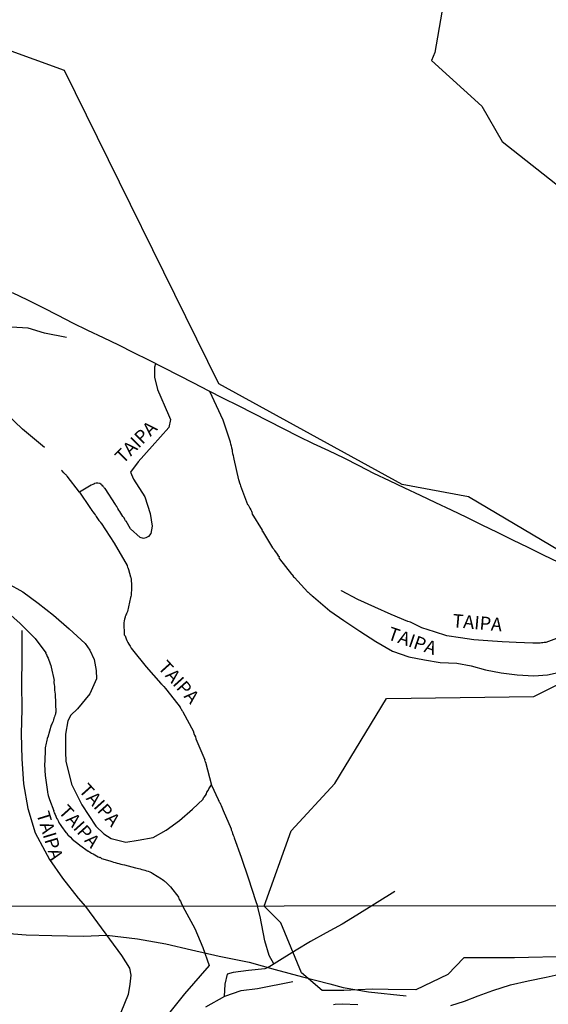
# Model space of a CAD drawing. Units: millimetres. Extents: x 183144 to 185556, y 1657654 to 1660429.
# Drawn here: x 183243 to 183342, y 1658744 to 1658929 of the extents above; entities that cross this region are included whole.
import ezdxf
from ezdxf.enums import TextEntityAlignment as Align

# ---------------------------------------------------------------- set-up
doc = ezdxf.new("R2010")
doc.units = ezdxf.units.MM
for name, color, linetype in [('V-BANHADO', 102, 'Continuous'), ('V-LOTE', 1, 'Continuous'), ('V-NOME_DOS_LOGRADOUROS', 7, 'Continuous'), ('V-REFERENCIA', 42, 'Continuous'), ('V-VALETA', 5, 'Continuous'), ('X-LIMITE_1000', 7, 'Continuous')]:
    doc.layers.add(name, color=color, linetype=linetype)

msp = doc.modelspace()

# ---------------------------------------------------------------- linework, layer by layer
at = {"layer": 'V-BANHADO'}
for points in [[(183361.93, 1658819.37), (183327.47, 1658839.78), (183315.01, 1658842.11), (183280.55, 1658860.97), (183251.54, 1658919.87), (183234.41, 1658926.09), (183221.17, 1658934.64)], [(183322.44, 1658930.81), (183321.17, 1658923.22), (183320.54, 1658921.72), (183329.99, 1658913.15), (183333.8, 1658906.53), (183345.94, 1658896.95)], [(183346.67, 1658753.38), (183336.13, 1658753.16), (183326.61, 1658753.16), (183323.56, 1658750.04), (183317.6, 1658747.13), (183312.4, 1658747.17), (183309.46, 1658747.23), (183304.02, 1658746.99), (183300, 1658746.99), (183296.09, 1658750.31), (183292.22, 1658759.73), (183289.07, 1658762.85), (183294.18, 1658776.99), (183302.36, 1658785.93), (183312.09, 1658801.87), (183339.73, 1658802.26), (183350.64, 1658807.71)]]:
    msp.add_lwpolyline(points, dxfattribs=at)
at = {"layer": 'V-LOTE'}
msp.add_lwpolyline([(183344.42, 1658827.4), (183341.54, 1658828.81), (183338.66, 1658830.22), (183335.78, 1658831.63), (183332.9, 1658833.04), (183330.02, 1658834.45), (183327.14, 1658835.86), (183324.26, 1658837.27), (183321.35, 1658838.65), (183318.44, 1658840.03), (183315.53, 1658841.41), (183312.62, 1658842.79), (183309.71, 1658844.17), (183306.9, 1658845.6), (183304.09, 1658847.03), (183301.23, 1658848.39), (183298.37, 1658849.75), (183295.51, 1658851.11), (183292.7, 1658852.54), (183289.89, 1658853.97), (183287.08, 1658855.4), (183284.27, 1658856.83), (183281.46, 1658858.26), (183278.65, 1658859.69), (183275.84, 1658861.12), (183273.03, 1658862.55), (183270.22, 1658863.98), (183267.41, 1658865.41), (183264.6, 1658866.84), (183261.79, 1658868.27), (183258.88, 1658869.63), (183255.97, 1658870.99), (183253.16, 1658872.42), (183250.35, 1658873.85), (183247.54, 1658875.28), (183244.68, 1658876.69), (183241.82, 1658878.1)], dxfattribs=at)
at = {"layer": 'V-REFERENCIA'}
for points in [[(183247.84, 1658849.05), (183243.67, 1658852.46), (183240.59, 1658855.39), (183237.41, 1658858.22), (183234.23, 1658861.05), (183231.15, 1658863.66), (183228.07, 1658865.8), (183224.97, 1658867.53), (183222.8, 1658869.55), (183221.87, 1658870.58), (183220.46, 1658872.92), (183219.95, 1658874.36)], [(183268.69, 1658864.76), (183268.47, 1658864.12), (183268.47, 1658862.26), (183269.06, 1658859.91), (183271.12, 1658855.16), (183271.49, 1658854.3), (183271.14, 1658852.78), (183268.05, 1658849.26), (183265.41, 1658846.32), (183263.96, 1658844.39), (183264.55, 1658843.06), (183266.66, 1658839.78), (183267.69, 1658836.6), (183268.01, 1658834.27), (183267.76, 1658832.9), (183267.32, 1658832.31), (183266.83, 1658832.07), (183266.44, 1658831.92), (183265.8, 1658832.12), (183263.99, 1658833.78), (183263.15, 1658835.16), (183263.11, 1658835.17), (183263.05, 1658835.28), (183262.92, 1658835.49), (183262.77, 1658835.79), (183262.54, 1658836.09), (183262.37, 1658836.39), (183262.15, 1658836.68), (183261.98, 1658836.98), (183261.77, 1658837.28), (183261.6, 1658837.58), (183261.39, 1658837.92), (183261.2, 1658838.22), (183261.13, 1658838.3), (183259.22, 1658841.34), (183259.09, 1658841.41), (183259, 1658841.47), (183258.96, 1658841.6), (183258.9, 1658841.62), (183258.83, 1658841.77), (183258.75, 1658841.77), (183258.62, 1658841.94), (183258.52, 1658842.04), (183258.49, 1658842.07), (183258.38, 1658842.13), (183258.19, 1658842.26), (183258.17, 1658842.28), (183257.83, 1658842.32), (183257.49, 1658842.3), (183257.2, 1658842.24), (183257.05, 1658842.19), (183257.05, 1658842.15), (183256.9, 1658842.11), (183256.6, 1658841.98), (183254.36, 1658840.65), (183252.04, 1658843.63), (183252.02, 1658843.69), (183251.96, 1658843.75), (183251.93, 1658843.79), (183251.87, 1658843.9), (183251.76, 1658843.99), (183251.47, 1658844.3), (183251.13, 1658844.65), (183251, 1658844.79)], [(183278.79, 1658859.62), (183281.29, 1658854.25), (183282.72, 1658850.1), (183282.72, 1658849.94), (183282.78, 1658849.71), (183282.85, 1658849.33), (183282.93, 1658848.99), (183283.04, 1658848.61), (183283.08, 1658848.27), (183283.16, 1658847.88), (183283.23, 1658847.5), (183283.31, 1658847.16), (183283.4, 1658846.82), (183284.25, 1658842.94), (183284.29, 1658842.88), (183284.34, 1658842.86), (183284.36, 1658842.65), (183284.4, 1658842.56), (183284.46, 1658842.39), (183284.55, 1658842.09), (183284.66, 1658841.84), (183285.95, 1658838.33), (183286.02, 1658838.34), (183286.08, 1658838.23), (183286.12, 1658838.15), (183286.19, 1658838.02), (183286.38, 1658837.66), (183286.55, 1658837.32), (183286.7, 1658837.04), (183286.76, 1658836.91), (183286.85, 1658836.75), (183286.78, 1658836.64), (183288.71, 1658833.52), (183288.66, 1658833.4), (183288.74, 1658833.34), (183290.65, 1658830.2), (183290.68, 1658830.19), (183290.74, 1658830.08), (183290.79, 1658830.02), (183290.83, 1658829.98), (183290.87, 1658829.91), (183291, 1658829.7), (183291.17, 1658829.47), (183291.38, 1658829.15), (183291.53, 1658828.98), (183291.74, 1658828.68), (183291.87, 1658828.53), (183291.89, 1658828.46), (183291.85, 1658828.4), (183291.87, 1658828.36), (183291.85, 1658828.33), (183291.98, 1658828.13), (183294.23, 1658825.26), (183294.24, 1658825.25), (183294.28, 1658825.21), (183294.32, 1658825.14), (183294.36, 1658825.08), (183294.4, 1658825.04), (183294.62, 1658824.76), (183294.77, 1658824.59), (183297.28, 1658821.87), (183297.32, 1658821.86), (183297.37, 1658821.82), (183297.43, 1658821.78), (183297.47, 1658821.71), (183297.62, 1658821.59), (183297.67, 1658821.55), (183297.73, 1658821.5), (183297.9, 1658821.33), (183298.09, 1658821.16), (183298.32, 1658820.97), (183301.41, 1658818.37), (183304.02, 1658816.52), (183307.05, 1658814.55), (183310.08, 1658812.58), (183313.21, 1658810.78), (183316.26, 1658809.71), (183319.21, 1658809.11), (183322.14, 1658808.66), (183325.27, 1658808.53), (183327.98, 1658808.03), (183330.69, 1658807.28), (183333.62, 1658806.7), (183336.62, 1658806.3), (183339.75, 1658806.12), (183342.29, 1658806.33), (183345.2, 1658806.95)], [(183254.36, 1658840.65), (183256.3, 1658837.77), (183256.34, 1658837.79), (183256.36, 1658837.77), (183256.4, 1658837.7), (183256.42, 1658837.66), (183256.47, 1658837.58), (183256.51, 1658837.51), (183256.73, 1658837.2), (183256.87, 1658836.96), (183257.11, 1658836.6), (183257.3, 1658836.38), (183257.37, 1658836.32), (183257.49, 1658836.09), (183257.66, 1658835.87), (183257.88, 1658835.53), (183258.04, 1658835.32), (183258.32, 1658834.98), (183258.32, 1658834.89), (183258.43, 1658834.83), (183260.92, 1658831.05), (183263.36, 1658826.85), (183263.35, 1658826.78), (183263.43, 1658826.57), (183263.47, 1658826.47), (183263.6, 1658826.12), (183263.99, 1658824.72), (183264, 1658824.59), (183264.05, 1658824.57), (183264.07, 1658824.42), (183264.11, 1658824.12), (183264.11, 1658823.83), (183264.13, 1658823.53), (183264.13, 1658823.27), (183264.15, 1658822.97), (183264.15, 1658822.72), (183264.15, 1658822.42), (183264.13, 1658822.12), (183264.11, 1658821.87), (183264.11, 1658821.57), (183264.09, 1658821.31), (183264.03, 1658821.02), (183263.94, 1658820.82), (183263.42, 1658818.24), (183263.22, 1658817.86), (183263.19, 1658817.71), (183263.09, 1658817.63), (183263.09, 1658817.48), (183263, 1658817.4), (183262.96, 1658817.31), (183262.94, 1658817.14), (183262.83, 1658816.8), (183262.77, 1658816.46), (183262.71, 1658816.12), (183262.79, 1658813.84), (183262.88, 1658813.71), (183262.94, 1658813.67), (183263, 1658813.44), (183263.13, 1658813.1), (183263.28, 1658812.76), (183263.45, 1658812.41), (183263.64, 1658812.07), (183263.88, 1658811.69), (183264.09, 1658811.35), (183264.33, 1658810.99), (183266.89, 1658807.82), (183269.67, 1658804.72), (183269.84, 1658804.54), (183269.94, 1658804.45), (183270.22, 1658804.13), (183270.56, 1658803.73), (183270.8, 1658803.43), (183273.32, 1658800.24), (183273.29, 1658800.15), (183273.33, 1658800.09), (183273.4, 1658800), (183273.46, 1658799.9), (183273.63, 1658799.6), (183273.67, 1658799.55), (183273.73, 1658799.47), (183273.8, 1658799.34), (183275.81, 1658795.66), (183275.78, 1658795.59), (183275.78, 1658795.42), (183275.84, 1658795.4), (183275.88, 1658795.3), (183276.01, 1658795), (183276.16, 1658794.66), (183276.23, 1658794.32), (183277.91, 1658790.35), (183277.89, 1658790.31), (183277.97, 1658790.06), (183278.01, 1658789.93), (183278.06, 1658789.91), (183279.21, 1658785.62), (183280.42, 1658782.87), (183280.46, 1658782.78), (183280.55, 1658782.73), (183280.59, 1658782.57), (183280.63, 1658782.48), (183280.68, 1658782.39), (183280.68, 1658782.39), (183280.72, 1658782.31), (183280.86, 1658782.01), (183280.97, 1658781.76), (183281.1, 1658781.46), (183281.23, 1658781.16), (183281.36, 1658780.86), (183281.38, 1658780.83), (183282.9, 1658777.39), (183282.85, 1658777.33), (183282.91, 1658777.2), (183282.95, 1658777.08), (183283.06, 1658776.82), (183283.14, 1658776.52), (183283.25, 1658776.22), (183283.36, 1658775.93), (183283.44, 1658775.67), (183284.78, 1658772.06), (183286.12, 1658767.98), (183287.46, 1658763.9), (183287.84, 1658762.84)], [(183240.79, 1658823.55), (183243.77, 1658821.9), (183246.65, 1658819.78), (183249.51, 1658817.51), (183252.46, 1658814.95), (183255.46, 1658812.2), (183256.31, 1658810.94), (183257.14, 1658809.22), (183257.51, 1658807.14), (183257.55, 1658805.56), (183256.3, 1658802.77), (183254.01, 1658799.92), (183252.75, 1658798.71), (183252.21, 1658797.65), (183251.74, 1658795.18), (183251.73, 1658791.76), (183251.8, 1658790.1), (183252.89, 1658785.8), (183254.84, 1658781.89), (183257.45, 1658777.91), (183258.98, 1658776.45), (183260.33, 1658775.6), (183263.11, 1658774.85), (183265.4, 1658775.23), (183268.21, 1658775.73), (183270.67, 1658777.14), (183273.16, 1658778.94), (183275.62, 1658781.11), (183277.62, 1658782.98), (183277.59, 1658783.03), (183277.65, 1658783.1), (183277.68, 1658783.14), (183277.7, 1658783.2), (183277.82, 1658783.33), (183278.03, 1658783.63), (183278.22, 1658783.97), (183278.33, 1658784.27), (183278.53, 1658784.61), (183278.69, 1658784.91), (183279.2, 1658785.67)], [(183344.02, 1658813.13), (183342.02, 1658812.38), (183341.71, 1658812.39), (183341.41, 1658812.35), (183341.16, 1658812.32), (183340.9, 1658812.3), (183340.61, 1658812.28), (183340.35, 1658812.28), (183340.05, 1658812.28), (183339.8, 1658812.3), (183339.54, 1658812.3), (183336.41, 1658812.37), (183333.77, 1658812.55), (183331.13, 1658812.73), (183328.49, 1658812.91), (183325.95, 1658813.27), (183323.41, 1658813.63), (183321.07, 1658814.4), (183318.73, 1658815.17), (183316.58, 1658816.19), (183316.07, 1658816.33), (183312.92, 1658817.66), (183309.84, 1658819.02), (183306.69, 1658820.45), (183303.61, 1658822.08), (183303.6, 1658822.19)], [(183240.27, 1658818.57), (183243.27, 1658815.96), (183246.08, 1658813.16), (183248.05, 1658810.48), (183248.02, 1658810.35), (183248.1, 1658810.31), (183248.16, 1658810.12), (183248.32, 1658809.78), (183248.49, 1658809.43), (183248.63, 1658809.09), (183248.76, 1658808.75), (183248.89, 1658808.41), (183249.02, 1658808.07), (183249.08, 1658807.73), (183249.64, 1658805.23), (183249.55, 1658805.13), (183249.57, 1658804.84), (183249.64, 1658804.5), (183249.66, 1658804.15), (183249.68, 1658803.77), (183249.7, 1658803.43), (183249.76, 1658803.05), (183249.83, 1658802.71), (183249.91, 1658799.27), (183249.87, 1658799.19), (183249.85, 1658798.96), (183249.76, 1658798.7), (183249.7, 1658798.41), (183249.59, 1658798.15), (183249.51, 1658797.85), (183249.44, 1658797.6), (183249.34, 1658797.34), (183249.21, 1658797.04), (183249.21, 1658797.02), (183249.08, 1658796.85), (183248.43, 1658794.59), (183248.38, 1658794.51), (183248.31, 1658794.46), (183248.31, 1658794.28), (183248.23, 1658794.02), (183248.16, 1658793.72), (183248.12, 1658793.47), (183248.06, 1658793.17), (183247.99, 1658792.91), (183247.95, 1658792.62), (183247.95, 1658792.36), (183247.91, 1658792.11), (183247.91, 1658791.95), (183247.96, 1658791.83), (183247.78, 1658789.13), (183247.87, 1658788.74), (183247.87, 1658788.4), (183247.89, 1658788.06), (183247.91, 1658787.72), (183247.93, 1658787.38), (183248.38, 1658784.36), (183248.4, 1658784.2), (183248.46, 1658783.97), (183248.53, 1658783.63), (183248.63, 1658783.25), (183248.76, 1658782.91), (183249.54, 1658780.75), (183249.51, 1658780.73), (183249.55, 1658780.63), (183249.62, 1658780.4), (183249.79, 1658780.06), (183249.91, 1658779.76), (183250.06, 1658779.42), (183250.25, 1658779.12), (183250.42, 1658778.78), (183250.59, 1658778.48), (183250.78, 1658778.18), (183251.02, 1658777.8), (183251.82, 1658776.69), (183251.85, 1658776.69), (183251.98, 1658776.54), (183252.02, 1658776.5), (183252.15, 1658776.35), (183252.21, 1658776.28), (183252.68, 1658775.8), (183253.02, 1658775.45), (183253.57, 1658775.01), (183254.05, 1658774.65), (183254.45, 1658774.31), (183256, 1658773.2), (183256.09, 1658773.2), (183256.28, 1658773.09), (183256.34, 1658773.03), (183256.4, 1658772.99), (183256.47, 1658772.94), (183256.64, 1658772.84), (183256.94, 1658772.66), (183257.28, 1658772.49), (183257.58, 1658772.32), (183257.92, 1658772.15), (183258.22, 1658772.03), (183258.24, 1658772.05), (183258.38, 1658771.94), (183258.51, 1658771.84), (183258.51, 1658771.84), (183260.06, 1658771.37), (183260.43, 1658771.26), (183260.77, 1658771.15), (183261.11, 1658771.05), (183261.45, 1658770.94), (183261.79, 1658770.85), (183262.14, 1658770.77), (183262.48, 1658770.68), (183262.86, 1658770.6), (183264.89, 1658770.08), (183264.94, 1658770.05), (183265.2, 1658770), (183265.5, 1658769.92), (183265.8, 1658769.85), (183266.09, 1658769.77), (183266.39, 1658769.7), (183266.69, 1658769.64), (183266.99, 1658769.51), (183267.29, 1658769.43), (183267.59, 1658769.32), (183267.88, 1658769.17), (183267.94, 1658769.16), (183267.99, 1658769.13), (183268.16, 1658768.99), (183269.82, 1658768.01), (183269.88, 1658767.96), (183269.94, 1658767.86), (183270.03, 1658767.86), (183270.05, 1658767.75), (183270.16, 1658767.7), (183270.27, 1658767.67), (183270.37, 1658767.53), (183270.44, 1658767.51), (183270.54, 1658767.43), (183270.86, 1658767.13), (183271.18, 1658766.81), (183271.48, 1658766.47), (183273.04, 1658764.48), (183273.01, 1658764.43), (183273.07, 1658764.34), (183273.1, 1658764.22), (183273.12, 1658764.17), (183273.14, 1658764.13), (183273.35, 1658763.79), (183273.5, 1658763.49), (183273.79, 1658762.82)], [(183243.54, 1658814.62), (183243.54, 1658809.35), (183243.48, 1658804.61), (183243.54, 1658799.85), (183243.43, 1658795.21), (183243.54, 1658790.55), (183243.85, 1658785.84), (183244.65, 1658781.22), (183246.06, 1658776.63), (183247.86, 1658773.26), (183248.75, 1658771.65), (183251.21, 1658768.11), (183254.16, 1658764.33), (183255.52, 1658762.8)], [(183255.52, 1658762.8), (183262.3, 1658753.58), (183263.77, 1658751.18), (183264.06, 1658749.89), (183263.84, 1658748.2), (183263.55, 1658746.26), (183261.47, 1658741.21), (183260.5, 1658739.34), (183259.35, 1658737.87), (183257.45, 1658736.15), (183252.78, 1658732.42), (183246.71, 1658728.04)], [(183273.79, 1658762.82), (183276.03, 1658758.69), (183277.54, 1658755.07), (183278.76, 1658751.69), (183274.13, 1658746.38), (183271.33, 1658742.97), (183270.79, 1658741.82), (183270.67, 1658739.37), (183270.65, 1658738.63), (183270.07, 1658737.23), (183266.77, 1658732.06), (183264.8, 1658727.86), (183263.86, 1658725.5), (183263.75, 1658723.56), (183264.29, 1658717.64), (183264.47, 1658712.04), (183262.78, 1658707.3), (183261.85, 1658702.21), (183258.3, 1658697.83), (183257.47, 1658697.18), (183255.82, 1658696.93), (183254.35, 1658697.04)], [(183290.91, 1658752.02), (183290.01, 1658753.6), (183289.23, 1658756.36), (183288.3, 1658760.93), (183287.84, 1658762.84)], [(183289.86, 1658751.35), (183289.23, 1658751.08), (183286.16, 1658750.74), (183283.25, 1658750.38), (183282.14, 1658750.05), (183281.69, 1658748.22), (183281.55, 1658745.9)], [(183324.15, 1658744.18), (183326.69, 1658745), (183329.29, 1658746.02), (183332.03, 1658747.04), (183335.34, 1658748.06), (183338.7, 1658748.8), (183342.06, 1658749.54), (183345.46, 1658750.28)], [(183278.12, 1658743.96), (183281.67, 1658745.97), (183284.76, 1658747.01), (183287.84, 1658747.37), (183294.44, 1658748.73)], [(183302.13, 1658744.41), (183302.44, 1658744.47), (183303.75, 1658744.52), (183306.65, 1658744.36)]]:
    msp.add_lwpolyline(points, dxfattribs=at)
at = {"layer": 'V-VALETA'}
for points in [[(183251.93, 1658869.73), (183247.83, 1658870.54), (183244.73, 1658871.43), (183241.55, 1658871.66)], [(183313.64, 1658765.63), (183306.49, 1658761.17), (183303.72, 1658759.46), (183300.7, 1658757.84), (183297.77, 1658756.22), (183295.11, 1658754.6), (183292.45, 1658752.98), (183290.43, 1658751.73), (183289.83, 1658751.33)], [(183239.5, 1658758.22), (183241.98, 1658757.68), (183244.38, 1658757.5), (183249.19, 1658757.32), (183255.08, 1658757.25), (183259.5, 1658757.38), (183265.28, 1658756.7), (183270.63, 1658755.77), (183275.4, 1658754.62), (183280.64, 1658753.47), (183286.27, 1658752.32), (183291.15, 1658750.96), (183296.25, 1658749.6), (183301.42, 1658748.24), (183303.9, 1658747.59), (183308.67, 1658746.73), (183315.78, 1658745.98)]]:
    msp.add_lwpolyline(points, dxfattribs=at)
at = {"layer": 'X-LIMITE_1000'}
msp.add_line((185554.08, 1658766.06), (183146.42, 1658762.63), dxfattribs=at)

# ---------------------------------------------------------------- texts
at = {"layer": 'V-NOME_DOS_LOGRADOUROS'}
for rotation, p in [(45, (183263.12, 1658845.31)), (355, (183324.29, 1658814.51)), (341, (183311.83, 1658812.31)), (312, (183268.41, 1658807.09)), (312, (183253.55, 1658784)), (312, (183249.73, 1658779.99)), (287, (183245.51, 1658779.99))]:
    msp.add_text('TAIPA', height=2.5, rotation=rotation, dxfattribs=at).set_placement(p, align=Align.BOTTOM_LEFT)

doc.saveas('drawing.dxf')
